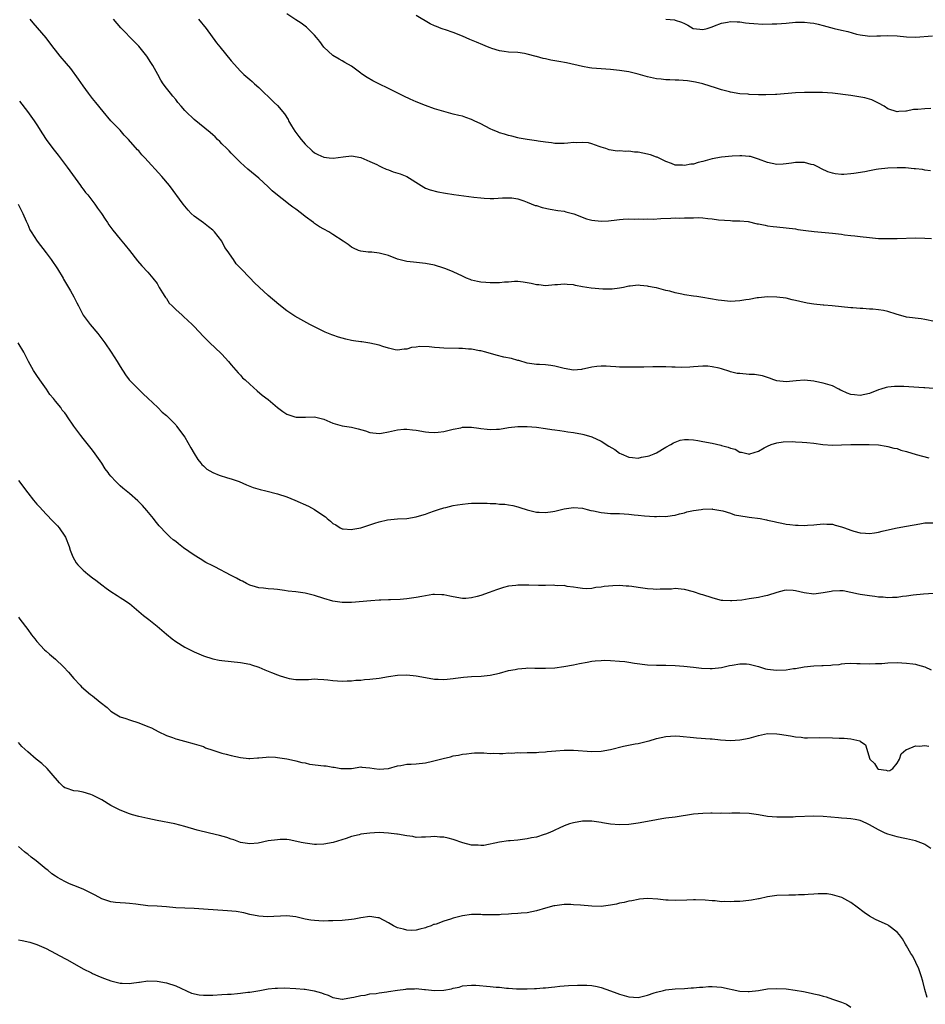
# Model space of a CAD drawing. Units: inches. Extents: x 2625000 to 2628000, y 1503000 to 1506000.
# Drawn here: x 2626941 to 2627137, y 1504260 to 1504473 of the extents above; entities that cross this region are included whole.
import ezdxf

# ---------------------------------------------------------------- set-up
doc = ezdxf.new("R2010")
doc.units = ezdxf.units.IN
doc.header["$MEASUREMENT"] = 0
doc.layers.add('LD26251503_10ft', color=93, linetype='Continuous')

msp = doc.modelspace()

# ---------------------------------------------------------------- linework, layer by layer
at = {"layer": 'LD26251503_10ft'}
for points, elevation in [([(2627138.85, 1504393.15), (2627137, 1504393.28), (2627136.74, 1504393.26), (2627132.46, 1504393.54), (2627131, 1504393.59), (2627130.42, 1504393.58), (2627129, 1504393.44), (2627128.63, 1504393.37), (2627127.5, 1504393), (2627127, 1504392.86), (2627125, 1504392.05), (2627123, 1504391.6), (2627121.76, 1504391.76), (2627121, 1504391.88), (2627120.16, 1504392.16), (2627119, 1504392.71), (2627118.79, 1504392.79), (2627118.4, 1504393), (2627117, 1504393.7), (2627116.01, 1504393.99), (2627115, 1504394.33), (2627113.31, 1504394.69), (2627113, 1504394.75), (2627111, 1504394.95), (2627109.17, 1504394.83), (2627107, 1504394.58), (2627105, 1504394.78), (2627104.33, 1504395), (2627103.38, 1504395.38), (2627103, 1504395.5), (2627101.89, 1504395.89), (2627100.15, 1504396.15), (2627099, 1504396.18), (2627097, 1504396.35), (2627096.42, 1504396.42), (2627095, 1504396.76), (2627094.79, 1504396.79), (2627093, 1504397.37), (2627092.49, 1504397.51), (2627091, 1504397.86), (2627090.06, 1504397.94), (2627089, 1504398), (2627087, 1504397.86), (2627086.21, 1504397.79), (2627084.3, 1504397.7), (2627083, 1504397.75), (2627082.27, 1504397.73), (2627081, 1504397.82), (2627079.86, 1504397.86), (2627078.2, 1504397.8), (2627076.21, 1504397.79), (2627075, 1504397.77), (2627074.22, 1504397.78), (2627071.73, 1504397.73), (2627071, 1504397.75), (2627070.17, 1504397.83), (2627069, 1504397.87), (2627068.06, 1504397.94), (2627067, 1504397.97), (2627066.09, 1504397.91), (2627065, 1504397.76), (2627063.37, 1504397.37), (2627063, 1504397.3), (2627062.72, 1504397.28), (2627061, 1504397.07), (2627059, 1504397.43), (2627057, 1504397.99), (2627056.09, 1504398.09), (2627055, 1504398.26), (2627053.66, 1504398.34), (2627053, 1504398.34), (2627051, 1504398.65), (2627049.18, 1504399.18), (2627049, 1504399.22), (2627047.61, 1504399.61), (2627045.95, 1504399.95), (2627044.32, 1504400.32), (2627042.04, 1504401), (2627041, 1504401.28), (2627040.68, 1504401.32), (2627039, 1504401.65), (2627038.34, 1504401.66), (2627037, 1504401.79), (2627036.23, 1504401.77), (2627033, 1504401.85), (2627032.04, 1504401.96), (2627031, 1504402.03), (2627029.82, 1504402.18), (2627027.78, 1504402.22), (2627027, 1504402.08), (2627026.02, 1504401.98), (2627025, 1504401.64), (2627024.39, 1504401.61), (2627023, 1504401.42), (2627022.48, 1504401.52), (2627021, 1504401.85), (2627019.8, 1504402.2), (2627019, 1504402.5), (2627017, 1504402.95), (2627015.23, 1504403.23), (2627015, 1504403.23), (2627013.48, 1504403.48), (2627013, 1504403.54), (2627011.79, 1504403.79), (2627011, 1504404.02), (2627010.21, 1504404.21), (2627009, 1504404.64), (2627008.73, 1504404.73), (2627008.07, 1504405), (2627007.3, 1504405.3), (2627005, 1504406.46), (2627004.02, 1504407), (2627002.05, 1504408.05), (2627000.77, 1504408.77), (2626999, 1504409.94), (2626997.27, 1504411.27), (2626995, 1504413.22), (2626993.03, 1504415.03), (2626992.01, 1504416.01), (2626991, 1504417.08), (2626989.14, 1504419), (2626989, 1504419.17), (2626988.09, 1504420.09), (2626987.47, 1504421), (2626986.15, 1504423), (2626985.65, 1504423.65), (2626984.96, 1504425), (2626983.42, 1504427), (2626983, 1504427.38), (2626982.08, 1504428.08), (2626981, 1504428.94), (2626979, 1504430.42), (2626978.36, 1504431), (2626977.69, 1504431.69), (2626976.61, 1504433), (2626973.67, 1504437), (2626972.03, 1504439), (2626968.31, 1504443), (2626967.69, 1504443.69), (2626967, 1504444.53), (2626966.74, 1504444.74), (2626964.82, 1504447), (2626963.88, 1504447.88), (2626962.98, 1504449), (2626961, 1504451), (2626959.3, 1504453), (2626957.73, 1504455), (2626957, 1504455.87), (2626956.17, 1504457), (2626955, 1504458.55), (2626954.01, 1504460.01), (2626952.31, 1504462.31), (2626951.41, 1504463.41), (2626950.05, 1504465), (2626949, 1504466.31), (2626948.45, 1504467), (2626946.96, 1504468.96), (2626945.09, 1504471.09), (2626944.17, 1504472.17), (2626943.54, 1504473)], 8850), ([(2627141.18, 1504407.18), (2627137, 1504408.09), (2627136.21, 1504408.21), (2627133, 1504408.58), (2627130.78, 1504409.22), (2627129, 1504409.81), (2627128.03, 1504409.97), (2627127, 1504410.17), (2627125.73, 1504410.27), (2627125, 1504410.3), (2627123.58, 1504410.42), (2627123, 1504410.42), (2627121.42, 1504410.58), (2627121, 1504410.6), (2627119, 1504410.81), (2627116.93, 1504411), (2627115.14, 1504411.14), (2627115, 1504411.14), (2627113, 1504411.35), (2627111.58, 1504411.58), (2627109.93, 1504411.93), (2627109, 1504412.19), (2627108.32, 1504412.32), (2627107, 1504412.65), (2627105, 1504412.92), (2627102.95, 1504412.95), (2627101, 1504412.75), (2627100.71, 1504412.71), (2627099, 1504412.4), (2627098.3, 1504412.3), (2627097, 1504412.08), (2627095, 1504411.97), (2627093, 1504412.14), (2627092.27, 1504412.27), (2627089, 1504412.8), (2627087.67, 1504413), (2627087, 1504413.08), (2627085, 1504413.38), (2627084.47, 1504413.53), (2627083, 1504413.82), (2627081.83, 1504414.17), (2627081, 1504414.35), (2627080.45, 1504414.45), (2627079, 1504414.89), (2627078.46, 1504415), (2627077.22, 1504415.22), (2627077, 1504415.3), (2627075.41, 1504415.41), (2627075, 1504415.5), (2627073.28, 1504415.28), (2627073, 1504415.27), (2627071.84, 1504415), (2627071, 1504414.83), (2627069.36, 1504414.64), (2627067.35, 1504414.64), (2627064.84, 1504414.84), (2627063, 1504415.13), (2627061.42, 1504415.42), (2627061, 1504415.52), (2627059.62, 1504415.62), (2627059, 1504415.7), (2627057.58, 1504415.58), (2627057, 1504415.56), (2627055, 1504415.37), (2627053.53, 1504415.53), (2627053, 1504415.54), (2627051.86, 1504415.86), (2627051, 1504415.98), (2627050.15, 1504416.15), (2627049, 1504416.25), (2627048.24, 1504416.24), (2627047, 1504416.15), (2627046.1, 1504416.1), (2627045, 1504416), (2627043, 1504416.01), (2627042.07, 1504416.07), (2627041, 1504416.15), (2627040.27, 1504416.27), (2627039, 1504416.56), (2627038.68, 1504416.68), (2627037.92, 1504417), (2627037, 1504417.43), (2627035, 1504418.4), (2627033.4, 1504419), (2627033, 1504419.17), (2627031, 1504419.79), (2627029, 1504420.2), (2627026.46, 1504420.45), (2627025, 1504420.57), (2627024.67, 1504420.67), (2627023, 1504421.1), (2627021, 1504421.87), (2627019, 1504422.41), (2627017.41, 1504422.59), (2627016.61, 1504422.61), (2627015, 1504422.82), (2627014.5, 1504423), (2627013.46, 1504423.46), (2627013, 1504423.73), (2627012.28, 1504424.28), (2627011.24, 1504425), (2627009, 1504426.47), (2627008.11, 1504427), (2627007, 1504427.58), (2627006.08, 1504428.08), (2627005, 1504428.81), (2627004.77, 1504429), (2627003, 1504430.34), (2627002.2, 1504431), (2627001, 1504431.89), (2627000.33, 1504432.33), (2626999.47, 1504433), (2626999, 1504433.34), (2626997, 1504434.92), (2626995.86, 1504435.86), (2626995, 1504436.77), (2626993, 1504438.64), (2626990.59, 1504440.59), (2626989, 1504442.01), (2626987, 1504444.02), (2626986.54, 1504444.54), (2626986.04, 1504445), (2626985, 1504446.06), (2626984.55, 1504446.55), (2626984.06, 1504447), (2626983.54, 1504447.54), (2626983, 1504447.99), (2626982.49, 1504448.49), (2626979, 1504451.31), (2626977.22, 1504453), (2626977, 1504453.23), (2626976.21, 1504454.21), (2626975.5, 1504455), (2626975, 1504455.59), (2626974.38, 1504456.38), (2626973.85, 1504457), (2626973, 1504458.06), (2626972.32, 1504459), (2626971.8, 1504459.8), (2626971.12, 1504461), (2626970.05, 1504463), (2626969.66, 1504463.66), (2626968.77, 1504465), (2626967, 1504467.15), (2626966.1, 1504468.1), (2626963.13, 1504471.13), (2626961.54, 1504473)], 8860), ([(2626979.93, 1504473), (2626981.57, 1504471), (2626983.85, 1504467.85), (2626984.52, 1504467), (2626987, 1504463.96), (2626989, 1504461.73), (2626989.77, 1504461), (2626991, 1504459.92), (2626991.51, 1504459.51), (2626992.06, 1504459), (2626993, 1504458.2), (2626994.23, 1504457), (2626995, 1504456.28), (2626996.29, 1504455), (2626997, 1504454.34), (2626998.51, 1504452.51), (2626999.3, 1504451.3), (2626999.43, 1504451), (2627000.07, 1504449.93), (2627000.79, 1504448.79), (2627001, 1504448.49), (2627001.66, 1504447.66), (2627002.16, 1504447), (2627003, 1504445.94), (2627004.51, 1504444.51), (2627005, 1504444.1), (2627005.75, 1504443.75), (2627007, 1504443.13), (2627008.16, 1504443), (2627009.08, 1504442.92), (2627011.22, 1504443.22), (2627013, 1504443.42), (2627015, 1504443.11), (2627017, 1504442.24), (2627018.46, 1504441.54), (2627019, 1504441.25), (2627019.59, 1504441), (2627020.54, 1504440.54), (2627021, 1504440.4), (2627022.02, 1504440.02), (2627023.56, 1504439.56), (2627025.01, 1504439.01), (2627028.08, 1504437), (2627028.65, 1504436.65), (2627029, 1504436.48), (2627030.06, 1504436.06), (2627031.65, 1504435.65), (2627033.37, 1504435.37), (2627035.11, 1504435.11), (2627039.49, 1504434.51), (2627041, 1504434.33), (2627041.74, 1504434.26), (2627043, 1504434.21), (2627043.78, 1504434.22), (2627045.66, 1504434.34), (2627047, 1504434.39), (2627047.67, 1504434.33), (2627049, 1504434.13), (2627050.27, 1504433.73), (2627051, 1504433.46), (2627052.74, 1504432.74), (2627053, 1504432.68), (2627054.27, 1504432.27), (2627055.94, 1504431.94), (2627057.65, 1504431.65), (2627059, 1504431.46), (2627059.35, 1504431.35), (2627061.09, 1504430.91), (2627063.84, 1504429.84), (2627065, 1504429.52), (2627067, 1504429.3), (2627068.6, 1504429.4), (2627070.41, 1504429.59), (2627071, 1504429.7), (2627071.78, 1504429.78), (2627073, 1504429.81), (2627074.24, 1504429.76), (2627075, 1504429.8), (2627076.26, 1504429.74), (2627077, 1504429.79), (2627078.24, 1504429.76), (2627079.88, 1504429.88), (2627082.05, 1504429.95), (2627083, 1504430.01), (2627084, 1504430), (2627085, 1504430.05), (2627085.98, 1504430.02), (2627087, 1504430.07), (2627088.09, 1504430.09), (2627089, 1504430.04), (2627090.1, 1504429.9), (2627091, 1504429.86), (2627092.39, 1504429.61), (2627095, 1504429.43), (2627095.39, 1504429.39), (2627097, 1504429.41), (2627098.77, 1504429.23), (2627100.77, 1504428.77), (2627101, 1504428.74), (2627102.43, 1504428.43), (2627103, 1504428.32), (2627104.16, 1504428.16), (2627105, 1504428.06), (2627107, 1504427.9), (2627109, 1504427.66), (2627109.55, 1504427.55), (2627111.28, 1504427.28), (2627113.06, 1504427.06), (2627117, 1504426.71), (2627119, 1504426.48), (2627119.62, 1504426.38), (2627121, 1504426.24), (2627121.87, 1504426.13), (2627123, 1504426.02), (2627125, 1504425.79), (2627126.34, 1504425.66), (2627127, 1504425.6), (2627128.45, 1504425.55), (2627129, 1504425.54), (2627131, 1504425.57), (2627135, 1504425.7), (2627137, 1504425.66), (2627138.46, 1504425.54)], 8870), ([(2627138.21, 1504440.21), (2627137, 1504440.36), (2627136.47, 1504440.46), (2627135, 1504440.62), (2627134.67, 1504440.67), (2627132.82, 1504440.82), (2627131, 1504440.86), (2627129, 1504440.79), (2627127, 1504440.57), (2627126.46, 1504440.46), (2627125, 1504440.21), (2627123.99, 1504439.99), (2627121.62, 1504439.62), (2627121, 1504439.55), (2627119.44, 1504439.44), (2627119, 1504439.44), (2627117.57, 1504439.57), (2627117, 1504439.68), (2627116, 1504440), (2627114.63, 1504440.63), (2627113.97, 1504441), (2627113, 1504441.47), (2627112.4, 1504441.6), (2627111, 1504442.03), (2627110.02, 1504441.98), (2627109, 1504442.03), (2627108.15, 1504441.85), (2627107, 1504441.71), (2627106.35, 1504441.65), (2627105, 1504441.58), (2627103, 1504441.98), (2627101, 1504442.75), (2627099.28, 1504443.28), (2627099, 1504443.33), (2627097.44, 1504443.44), (2627097, 1504443.44), (2627095.35, 1504443.35), (2627093, 1504443.16), (2627091, 1504442.83), (2627089, 1504442.25), (2627088, 1504442), (2627087, 1504441.66), (2627086.36, 1504441.64), (2627085, 1504441.32), (2627084.59, 1504441.41), (2627083, 1504441.46), (2627082.22, 1504441.78), (2627081, 1504442.24), (2627079.4, 1504443), (2627079.14, 1504443.14), (2627079, 1504443.17), (2627077.67, 1504443.67), (2627076, 1504444), (2627075, 1504444.22), (2627074.22, 1504444.22), (2627073, 1504444.43), (2627072.37, 1504444.37), (2627071, 1504444.51), (2627070.48, 1504444.48), (2627068.76, 1504444.76), (2627068.04, 1504445), (2627067, 1504445.31), (2627066.54, 1504445.46), (2627065, 1504446.03), (2627064.24, 1504446.24), (2627063, 1504446.36), (2627061.72, 1504446.28), (2627061, 1504446.3), (2627059.81, 1504446.19), (2627059, 1504446.12), (2627057, 1504446.12), (2627056.23, 1504446.23), (2627055, 1504446.37), (2627053.36, 1504446.64), (2627053, 1504446.72), (2627051, 1504447), (2627049.3, 1504447.3), (2627049, 1504447.34), (2627047.69, 1504447.69), (2627047, 1504447.82), (2627046.12, 1504448.12), (2627045, 1504448.45), (2627044.6, 1504448.6), (2627043.65, 1504449), (2627043, 1504449.31), (2627041, 1504450.34), (2627039.55, 1504451), (2627039, 1504451.29), (2627037.74, 1504451.74), (2627037, 1504451.99), (2627036.2, 1504452.2), (2627035, 1504452.48), (2627033, 1504453.01), (2627031, 1504453.62), (2627029, 1504454.32), (2627027, 1504455.13), (2627025.68, 1504455.68), (2627024.33, 1504456.33), (2627023.04, 1504457), (2627021, 1504458.01), (2627018.94, 1504459), (2627017.65, 1504459.65), (2627016.38, 1504460.38), (2627015.19, 1504461.19), (2627015, 1504461.35), (2627013, 1504462.81), (2627011.61, 1504463.61), (2627011, 1504463.98), (2627010.34, 1504464.34), (2627009, 1504465.16), (2627007, 1504466.96), (2627006.15, 1504468.15), (2627005.46, 1504469), (2627005, 1504469.53), (2627003.61, 1504471), (2627003.3, 1504471.3), (2627003, 1504471.5), (2627002.16, 1504472.16), (2627001, 1504472.83), (2626999, 1504474.13)], 8880), ([(2627138.31, 1504453.69), (2627137, 1504453.62), (2627135.45, 1504453.44), (2627134.55, 1504453.45), (2627133, 1504453.12), (2627132.87, 1504453.13), (2627131.35, 1504453), (2627130.98, 1504452.98), (2627129, 1504453.63), (2627128.18, 1504454.18), (2627127, 1504454.85), (2627126.71, 1504455), (2627125.55, 1504455.55), (2627123.98, 1504455.98), (2627122.3, 1504456.3), (2627121, 1504456.49), (2627116.99, 1504457.01), (2627114.84, 1504457.16), (2627111, 1504457.17), (2627109, 1504457.1), (2627105, 1504456.73), (2627104.69, 1504456.69), (2627102.64, 1504456.64), (2627101, 1504456.67), (2627099, 1504456.73), (2627098.76, 1504456.76), (2627097, 1504456.88), (2627095, 1504457.21), (2627094.72, 1504457.28), (2627093, 1504457.74), (2627091.92, 1504458.08), (2627089.02, 1504459.02), (2627087.4, 1504459.4), (2627085.64, 1504459.64), (2627083.78, 1504459.78), (2627083, 1504459.79), (2627081.86, 1504459.86), (2627081, 1504459.87), (2627079.99, 1504459.99), (2627079, 1504460.08), (2627077, 1504460.53), (2627075, 1504461.1), (2627073, 1504461.59), (2627071, 1504461.92), (2627069, 1504462.12), (2627067, 1504462.26), (2627065, 1504462.42), (2627064.49, 1504462.49), (2627063, 1504462.73), (2627059.54, 1504463.54), (2627057.86, 1504463.86), (2627056.15, 1504464.15), (2627055, 1504464.39), (2627054.48, 1504464.48), (2627053, 1504464.91), (2627052.92, 1504464.92), (2627051, 1504465.45), (2627050.43, 1504465.57), (2627049, 1504465.77), (2627047, 1504465.87), (2627046.02, 1504465.98), (2627045, 1504466.14), (2627043.36, 1504466.64), (2627043, 1504466.77), (2627042.42, 1504467), (2627041.44, 1504467.44), (2627040.02, 1504468.02), (2627039, 1504468.48), (2627038.62, 1504468.62), (2627037, 1504469.34), (2627035, 1504470.09), (2627033.32, 1504470.68), (2627032.83, 1504470.83), (2627032.41, 1504471), (2627031.38, 1504471.38), (2627031, 1504471.58), (2627030.02, 1504472.02), (2627027, 1504473.79)], 8890), ([(2627080.97, 1504473), (2627082.85, 1504472.85), (2627083, 1504472.81), (2627084.37, 1504472.37), (2627085, 1504472.03), (2627085.71, 1504471.71), (2627086.9, 1504471), (2627087, 1504470.96), (2627089, 1504470.79), (2627089.93, 1504471), (2627091, 1504471.35), (2627091.53, 1504471.53), (2627093, 1504472.11), (2627094.31, 1504472.31), (2627095, 1504472.46), (2627096.4, 1504472.4), (2627097, 1504472.4), (2627098.23, 1504472.23), (2627099, 1504472.16), (2627100.03, 1504472.03), (2627101.93, 1504471.93), (2627103.96, 1504471.96), (2627105, 1504472.01), (2627107, 1504472.12), (2627109, 1504472.31), (2627110.34, 1504472.34), (2627111, 1504472.38), (2627112.2, 1504472.2), (2627113, 1504472.13), (2627113.89, 1504471.89), (2627115, 1504471.64), (2627117.41, 1504471), (2627119, 1504470.61), (2627120.32, 1504470.32), (2627122.22, 1504469.78), (2627123, 1504469.63), (2627124.62, 1504469.38), (2627125, 1504469.35), (2627126.62, 1504469.38), (2627127.37, 1504469.37), (2627129, 1504469.45), (2627131, 1504469.37), (2627133, 1504469.18), (2627135, 1504469.13), (2627138.63, 1504469.37)], 8900), ([(2626941.26, 1504455.26), (2626942.96, 1504453), (2626944.43, 1504451), (2626945, 1504450.14), (2626946.21, 1504448.21), (2626946.99, 1504447), (2626948.42, 1504445), (2626949.57, 1504443.57), (2626951.55, 1504441), (2626954.44, 1504437), (2626954.66, 1504436.66), (2626955, 1504436.24), (2626955.51, 1504435.51), (2626955.99, 1504435), (2626957.5, 1504433), (2626958.1, 1504432.1), (2626958.93, 1504431), (2626959.73, 1504429.73), (2626960.26, 1504429), (2626960.54, 1504428.54), (2626961, 1504427.94), (2626961.38, 1504427.38), (2626963, 1504425.45), (2626963.39, 1504425), (2626964.1, 1504424.1), (2626965.05, 1504423), (2626966.78, 1504420.78), (2626967.69, 1504419.69), (2626969, 1504418.28), (2626970.06, 1504417), (2626971, 1504415.81), (2626971.29, 1504415.29), (2626971.42, 1504415), (2626972.14, 1504413.86), (2626972.65, 1504413), (2626972.79, 1504412.79), (2626973, 1504412.58), (2626973.61, 1504411.61), (2626974.26, 1504411), (2626975, 1504410.24), (2626976.43, 1504409), (2626976.71, 1504408.71), (2626978.58, 1504407), (2626979, 1504406.53), (2626981, 1504404.36), (2626982.41, 1504403), (2626984.78, 1504400.78), (2626985, 1504400.53), (2626986.4, 1504399), (2626987, 1504398.25), (2626988.51, 1504396.51), (2626989, 1504396.02), (2626989.48, 1504395.48), (2626990.02, 1504395), (2626991, 1504394.07), (2626992.62, 1504392.62), (2626993.73, 1504391.73), (2626995, 1504390.78), (2626997.03, 1504389), (2626998.2, 1504388.2), (2626999, 1504387.62), (2627000.79, 1504387), (2627001.06, 1504386.94), (2627003.07, 1504386.93), (2627005, 1504386.98), (2627007, 1504386.48), (2627009, 1504385.62), (2627011, 1504385.07), (2627013, 1504384.77), (2627014.45, 1504384.45), (2627016.01, 1504384.01), (2627017, 1504383.66), (2627019, 1504383.43), (2627019.5, 1504383.5), (2627021, 1504383.77), (2627023, 1504384.2), (2627024.32, 1504384.32), (2627025, 1504384.34), (2627026.22, 1504384.22), (2627027, 1504384.11), (2627029, 1504383.76), (2627029.73, 1504383.73), (2627031, 1504383.63), (2627031.73, 1504383.73), (2627033, 1504383.85), (2627035, 1504384.34), (2627036.67, 1504384.67), (2627037, 1504384.75), (2627038.76, 1504384.76), (2627039, 1504384.78), (2627040.55, 1504384.55), (2627041, 1504384.52), (2627042.35, 1504384.35), (2627043, 1504384.3), (2627044.34, 1504384.34), (2627045, 1504384.38), (2627047, 1504384.69), (2627049, 1504384.95), (2627051, 1504384.96), (2627053, 1504384.77), (2627055, 1504384.5), (2627056.3, 1504384.3), (2627057, 1504384.23), (2627058.03, 1504384.03), (2627059, 1504383.95), (2627059.79, 1504383.79), (2627061, 1504383.64), (2627063, 1504383.28), (2627063.23, 1504383.23), (2627065, 1504382.69), (2627067, 1504381.74), (2627068.68, 1504380.68), (2627069.93, 1504379.93), (2627071, 1504379.17), (2627071.31, 1504379), (2627073, 1504378.27), (2627073.75, 1504378.25), (2627075, 1504378.11), (2627075.72, 1504378.28), (2627077, 1504378.49), (2627077.39, 1504378.61), (2627078.49, 1504379), (2627079, 1504379.26), (2627081, 1504380.43), (2627082.07, 1504381), (2627082.62, 1504381.38), (2627083, 1504381.57), (2627084.06, 1504381.94), (2627085, 1504382.1), (2627085.87, 1504382.13), (2627087, 1504382.04), (2627087.87, 1504381.87), (2627089, 1504381.71), (2627091, 1504381.3), (2627092.88, 1504380.88), (2627093, 1504380.84), (2627094.49, 1504380.49), (2627095, 1504380.22), (2627095.99, 1504379.99), (2627097, 1504379.38), (2627097.36, 1504379.36), (2627098.78, 1504379), (2627099, 1504378.93), (2627099.16, 1504379), (2627101, 1504379.61), (2627102.28, 1504380.28), (2627103, 1504380.69), (2627103.75, 1504381), (2627105, 1504381.4), (2627106.38, 1504381.62), (2627108.33, 1504381.67), (2627109, 1504381.62), (2627110.45, 1504381.55), (2627111.44, 1504381.44), (2627113, 1504381.29), (2627114.94, 1504381.06), (2627117, 1504380.9), (2627119, 1504380.93), (2627121, 1504381.04), (2627122.93, 1504381.07), (2627124.96, 1504381.04), (2627127, 1504380.93), (2627128.66, 1504380.66), (2627129, 1504380.63), (2627130.26, 1504380.26), (2627131, 1504380.14), (2627131.83, 1504379.83), (2627133, 1504379.53), (2627135.14, 1504378.86), (2627137.84, 1504378.16)], 8840), ([(2626940.93, 1504433), (2626941.94, 1504431), (2626942.67, 1504429.33), (2626942.86, 1504428.86), (2626943, 1504428.58), (2626943.48, 1504427.48), (2626943.72, 1504427), (2626945.05, 1504425), (2626947, 1504422.46), (2626948.06, 1504421), (2626949.41, 1504419), (2626950.65, 1504417), (2626950.77, 1504416.77), (2626951.84, 1504415), (2626952.26, 1504414.26), (2626952.97, 1504412.97), (2626953.65, 1504411.65), (2626953.96, 1504411), (2626955.03, 1504409), (2626956.52, 1504407), (2626958.18, 1504405), (2626959.71, 1504403), (2626961.08, 1504401), (2626962.35, 1504399), (2626963, 1504397.87), (2626964.13, 1504396.13), (2626964.96, 1504395), (2626966.93, 1504393), (2626967.96, 1504391.96), (2626969, 1504391.05), (2626971.15, 1504389), (2626972.06, 1504388.06), (2626973, 1504387.28), (2626973.3, 1504387), (2626975, 1504385.26), (2626975.21, 1504385), (2626977, 1504382.62), (2626978.28, 1504380.28), (2626979, 1504379.12), (2626979.77, 1504377.77), (2626980.44, 1504377), (2626980.68, 1504376.68), (2626981, 1504376.41), (2626981.71, 1504375.71), (2626983, 1504375), (2626984.39, 1504374.39), (2626986.2, 1504373.8), (2626987, 1504373.59), (2626988.72, 1504373), (2626990.28, 1504372.28), (2626991.73, 1504371.73), (2626993.28, 1504371.28), (2626994.49, 1504371), (2626997, 1504370.36), (2626999, 1504369.72), (2627000.73, 1504369), (2627003.69, 1504367.69), (2627005, 1504366.99), (2627007, 1504365.6), (2627007.36, 1504365.36), (2627007.73, 1504365), (2627008.47, 1504364.47), (2627009, 1504363.98), (2627009.63, 1504363.63), (2627010.59, 1504363), (2627011, 1504362.8), (2627011.19, 1504362.81), (2627013, 1504362.63), (2627013.28, 1504362.72), (2627015.02, 1504363.02), (2627018.04, 1504364.04), (2627019, 1504364.34), (2627020.78, 1504364.78), (2627022.98, 1504364.98), (2627025, 1504365.06), (2627027, 1504365.36), (2627028.22, 1504365.78), (2627029, 1504365.96), (2627029.72, 1504366.28), (2627031, 1504366.7), (2627031.81, 1504367), (2627033, 1504367.36), (2627033.44, 1504367.44), (2627035, 1504367.83), (2627035.96, 1504367.96), (2627037, 1504368.15), (2627038.25, 1504368.25), (2627039, 1504368.33), (2627041, 1504368.36), (2627042.33, 1504368.33), (2627043, 1504368.27), (2627044.25, 1504368.25), (2627045, 1504368.14), (2627046.14, 1504368.14), (2627047, 1504367.96), (2627047.88, 1504367.88), (2627049, 1504367.54), (2627049.43, 1504367.43), (2627051, 1504366.89), (2627053, 1504366.39), (2627053.61, 1504366.39), (2627055, 1504366.3), (2627056.53, 1504366.53), (2627057, 1504366.62), (2627058.44, 1504367), (2627059, 1504367.13), (2627061, 1504367.43), (2627063, 1504367.26), (2627064.01, 1504367), (2627064.78, 1504366.78), (2627065.31, 1504366.69), (2627067, 1504366.31), (2627067.74, 1504366.26), (2627069, 1504366.15), (2627071, 1504366.11), (2627073, 1504365.99), (2627074.15, 1504365.85), (2627075, 1504365.78), (2627076.36, 1504365.64), (2627078.51, 1504365.49), (2627079, 1504365.49), (2627079.52, 1504365.52), (2627081, 1504365.49), (2627082.34, 1504365.66), (2627083, 1504365.76), (2627083.93, 1504366.07), (2627085, 1504366.26), (2627085.52, 1504366.48), (2627087, 1504366.74), (2627088.6, 1504367), (2627089, 1504367.05), (2627091, 1504367.1), (2627091.07, 1504367.07), (2627091.61, 1504367), (2627093.28, 1504366.72), (2627095, 1504366.19), (2627095.86, 1504365.86), (2627098.6, 1504365.41), (2627099, 1504365.31), (2627101.36, 1504365), (2627102.75, 1504364.75), (2627103, 1504364.69), (2627104.41, 1504364.41), (2627105, 1504364.25), (2627106.05, 1504364.05), (2627107, 1504363.84), (2627107.77, 1504363.77), (2627109, 1504363.6), (2627109.61, 1504363.61), (2627111, 1504363.52), (2627111.59, 1504363.59), (2627113, 1504363.64), (2627115, 1504363.86), (2627115.81, 1504363.81), (2627117, 1504363.81), (2627117.61, 1504363.61), (2627119, 1504363.26), (2627119.64, 1504363), (2627121, 1504362.52), (2627121.67, 1504362.33), (2627123, 1504361.96), (2627124.17, 1504361.83), (2627125, 1504361.77), (2627126.09, 1504361.91), (2627127, 1504362.06), (2627127.73, 1504362.27), (2627129.32, 1504362.68), (2627131, 1504363.03), (2627133, 1504363.37), (2627135.9, 1504363.9), (2627137, 1504364.07), (2627139, 1504364.09)], 8830), ([(2627138.85, 1504348.85), (2627136.7, 1504348.7), (2627134.49, 1504348.49), (2627133, 1504348.25), (2627132.18, 1504348.18), (2627131, 1504347.96), (2627129.98, 1504347.98), (2627129, 1504347.89), (2627128.01, 1504348.01), (2627127, 1504348.04), (2627126.17, 1504348.17), (2627125, 1504348.28), (2627123, 1504348.6), (2627122.67, 1504348.66), (2627121, 1504349.05), (2627119.36, 1504349.36), (2627119, 1504349.41), (2627118.62, 1504349.38), (2627117, 1504349.34), (2627116.73, 1504349.27), (2627115, 1504348.93), (2627113, 1504348.69), (2627110.93, 1504348.93), (2627109, 1504349.38), (2627108.53, 1504349.47), (2627107, 1504349.52), (2627106.55, 1504349.46), (2627105, 1504349.02), (2627103, 1504348.41), (2627102.27, 1504348.27), (2627101, 1504347.98), (2627099, 1504347.64), (2627097.41, 1504347.41), (2627095.23, 1504347.23), (2627095, 1504347.23), (2627093.31, 1504347.31), (2627093, 1504347.34), (2627091.7, 1504347.7), (2627091, 1504347.87), (2627089, 1504348.54), (2627088.63, 1504348.63), (2627087, 1504349.2), (2627085, 1504349.72), (2627084.27, 1504349.73), (2627083, 1504349.89), (2627082.21, 1504349.79), (2627081, 1504349.78), (2627079.74, 1504349.74), (2627079, 1504349.7), (2627078.24, 1504349.76), (2627077, 1504349.83), (2627076, 1504350), (2627075, 1504350.12), (2627073.66, 1504350.34), (2627073, 1504350.41), (2627072.42, 1504350.42), (2627071, 1504350.54), (2627069.5, 1504350.5), (2627067.66, 1504350.34), (2627067, 1504350.2), (2627065.87, 1504350.13), (2627065, 1504349.9), (2627063.83, 1504349.83), (2627063, 1504349.87), (2627061.99, 1504350.01), (2627061, 1504350.22), (2627059.64, 1504350.36), (2627059, 1504350.52), (2627057.5, 1504350.5), (2627057, 1504350.57), (2627056.59, 1504350.59), (2627055, 1504350.53), (2627053.45, 1504350.55), (2627051.37, 1504350.63), (2627049.36, 1504350.64), (2627049, 1504350.62), (2627048.54, 1504350.54), (2627047, 1504350.37), (2627045.9, 1504350.1), (2627045, 1504349.83), (2627044.39, 1504349.61), (2627042.81, 1504349), (2627041, 1504348.41), (2627040.17, 1504348.17), (2627039, 1504347.87), (2627037.76, 1504347.76), (2627037, 1504347.73), (2627035, 1504348.07), (2627034.25, 1504348.25), (2627033, 1504348.51), (2627032.56, 1504348.56), (2627031, 1504348.63), (2627030.6, 1504348.6), (2627028.2, 1504348.2), (2627027, 1504347.93), (2627025, 1504347.65), (2627023.55, 1504347.55), (2627021.47, 1504347.47), (2627021, 1504347.48), (2627019.36, 1504347.36), (2627019, 1504347.36), (2627017.21, 1504347.21), (2627013, 1504346.88), (2627011, 1504346.85), (2627009, 1504347.17), (2627007, 1504347.76), (2627005, 1504348.38), (2627003, 1504348.86), (2627001, 1504349.16), (2626999.34, 1504349.34), (2626998.52, 1504349.48), (2626997, 1504349.65), (2626996.23, 1504349.77), (2626995, 1504349.85), (2626994.01, 1504349.99), (2626993, 1504350.05), (2626992.27, 1504350.27), (2626991, 1504350.61), (2626990.3, 1504351), (2626989.45, 1504351.45), (2626989, 1504351.61), (2626988.12, 1504352.12), (2626987, 1504352.71), (2626983.45, 1504354.55), (2626983, 1504354.77), (2626981.54, 1504355.54), (2626980.28, 1504356.28), (2626979, 1504357.11), (2626976.72, 1504358.72), (2626975.58, 1504359.58), (2626975, 1504360.09), (2626974.45, 1504360.45), (2626973.84, 1504361), (2626973, 1504361.81), (2626971.42, 1504363.42), (2626970.54, 1504364.54), (2626970.21, 1504365), (2626968.78, 1504366.78), (2626967.84, 1504367.84), (2626966.83, 1504368.83), (2626965, 1504370.41), (2626963.57, 1504371.57), (2626963, 1504372.09), (2626962.53, 1504372.53), (2626962.07, 1504373), (2626961, 1504374.16), (2626960.62, 1504374.62), (2626960.38, 1504375), (2626959.78, 1504375.78), (2626959.01, 1504377), (2626957.58, 1504379), (2626957, 1504379.78), (2626955, 1504382.34), (2626954.46, 1504383), (2626953.86, 1504383.86), (2626952.99, 1504385), (2626951.63, 1504387), (2626951.36, 1504387.36), (2626951, 1504387.88), (2626950.49, 1504388.49), (2626950.17, 1504389), (2626949, 1504390.39), (2626948.55, 1504391), (2626947.82, 1504391.82), (2626947.04, 1504393), (2626945.6, 1504395), (2626945, 1504395.94), (2626944.29, 1504397), (2626943.19, 1504399), (2626942.14, 1504401), (2626940.95, 1504403)], 8820), ([(2626941, 1504373.24), (2626943, 1504370.57), (2626944.28, 1504369), (2626945, 1504368.14), (2626945.56, 1504367.56), (2626947, 1504365.95), (2626948.47, 1504364.47), (2626949.45, 1504363.45), (2626949.79, 1504363), (2626951, 1504361.24), (2626951.15, 1504361), (2626951.98, 1504359), (2626952.21, 1504358.21), (2626952.77, 1504356.77), (2626953.48, 1504355.48), (2626953.87, 1504355), (2626955, 1504353.84), (2626955.99, 1504353), (2626957, 1504352.19), (2626957.7, 1504351.7), (2626959, 1504350.69), (2626960, 1504350), (2626961, 1504349.25), (2626962.36, 1504348.36), (2626963, 1504347.98), (2626963.56, 1504347.56), (2626965, 1504346.63), (2626967, 1504344.95), (2626968.03, 1504344.03), (2626969.18, 1504343.18), (2626971, 1504341.75), (2626973, 1504340.01), (2626974.26, 1504339), (2626975, 1504338.44), (2626977, 1504337.21), (2626979, 1504336.2), (2626981, 1504335.35), (2626983, 1504334.72), (2626984.43, 1504334.43), (2626985, 1504334.34), (2626989, 1504333.87), (2626991, 1504333.51), (2626991.4, 1504333.4), (2626993, 1504332.88), (2626994.29, 1504332.29), (2626995, 1504332.03), (2626995.71, 1504331.71), (2626997, 1504331.2), (2626997.58, 1504331), (2626999, 1504330.56), (2626999.54, 1504330.46), (2627001, 1504330.24), (2627001.79, 1504330.21), (2627003, 1504330.25), (2627003.75, 1504330.25), (2627005, 1504330.35), (2627005.71, 1504330.29), (2627007, 1504330.25), (2627007.87, 1504330.13), (2627009, 1504330), (2627011, 1504329.87), (2627012.06, 1504329.94), (2627013, 1504329.96), (2627013.93, 1504330.07), (2627015, 1504330.11), (2627015.8, 1504330.2), (2627017, 1504330.27), (2627019, 1504330.52), (2627021, 1504330.87), (2627023, 1504331.16), (2627025, 1504331.22), (2627027.01, 1504331.01), (2627029, 1504330.63), (2627031, 1504330.29), (2627031.73, 1504330.27), (2627033, 1504330.22), (2627033.69, 1504330.31), (2627035, 1504330.43), (2627035.48, 1504330.52), (2627037.25, 1504330.75), (2627039, 1504330.9), (2627041.04, 1504330.96), (2627043, 1504331.14), (2627045, 1504331.59), (2627047, 1504332.15), (2627048.42, 1504332.42), (2627049, 1504332.56), (2627050.68, 1504332.68), (2627051, 1504332.72), (2627052.68, 1504332.68), (2627055, 1504332.65), (2627057, 1504332.78), (2627058.96, 1504333.04), (2627061, 1504333.4), (2627062.32, 1504333.68), (2627063.97, 1504333.97), (2627065, 1504334.17), (2627065.74, 1504334.26), (2627067, 1504334.36), (2627067.63, 1504334.37), (2627069, 1504334.33), (2627071, 1504334.21), (2627072.12, 1504334.12), (2627073, 1504334), (2627074.22, 1504333.78), (2627077, 1504333.4), (2627079, 1504333.33), (2627081, 1504333.32), (2627083, 1504333.24), (2627084.89, 1504333.11), (2627087, 1504332.91), (2627088.7, 1504332.7), (2627090.6, 1504332.6), (2627091, 1504332.62), (2627093, 1504332.84), (2627094.75, 1504333.25), (2627095.33, 1504333.33), (2627097, 1504333.63), (2627098.4, 1504333.6), (2627099, 1504333.55), (2627101, 1504333.05), (2627102.55, 1504332.55), (2627103, 1504332.46), (2627104.29, 1504332.29), (2627105, 1504332.23), (2627107, 1504332.33), (2627108.57, 1504332.57), (2627109, 1504332.61), (2627110.93, 1504332.93), (2627113, 1504333.16), (2627114.75, 1504333.25), (2627115, 1504333.28), (2627116.65, 1504333.35), (2627117, 1504333.4), (2627118.5, 1504333.5), (2627119, 1504333.6), (2627119.69, 1504333.69), (2627121, 1504333.76), (2627122.28, 1504333.72), (2627123, 1504333.71), (2627125, 1504333.6), (2627126.34, 1504333.66), (2627127, 1504333.66), (2627127.69, 1504333.69), (2627129, 1504333.81), (2627131, 1504333.87), (2627133, 1504333.79), (2627134.38, 1504333.62), (2627135, 1504333.52), (2627135.38, 1504333.38), (2627137, 1504332.98), (2627138.35, 1504332.35)], 8810), ([(2626941, 1504343.67), (2626941.3, 1504343.3), (2626943, 1504341.07), (2626943.85, 1504339.85), (2626944.51, 1504339), (2626945, 1504338.43), (2626946.66, 1504336.66), (2626947, 1504336.37), (2626947.73, 1504335.73), (2626949, 1504334.65), (2626950.74, 1504333), (2626951.8, 1504331.8), (2626953, 1504330.41), (2626954.34, 1504329), (2626954.67, 1504328.67), (2626956.6, 1504327), (2626957, 1504326.67), (2626958.67, 1504325.33), (2626960.17, 1504324.17), (2626961, 1504323.35), (2626961.58, 1504323), (2626963, 1504322.18), (2626964.19, 1504321.81), (2626965, 1504321.51), (2626967, 1504320.88), (2626969, 1504320.08), (2626969.74, 1504319.74), (2626971.22, 1504319), (2626973, 1504318.15), (2626974.33, 1504317.67), (2626975, 1504317.41), (2626975.3, 1504317.3), (2626976.88, 1504316.88), (2626979, 1504316.33), (2626981, 1504315.72), (2626981.48, 1504315.48), (2626983.02, 1504314.98), (2626985, 1504314.3), (2626985.89, 1504314.11), (2626987, 1504313.77), (2626989, 1504313.36), (2626990.83, 1504313.17), (2626991, 1504313.17), (2626992.72, 1504313.28), (2626993, 1504313.32), (2626994.55, 1504313.45), (2626995, 1504313.51), (2626996.59, 1504313.41), (2626997, 1504313.39), (2626999, 1504313.04), (2627000.69, 1504312.69), (2627001, 1504312.64), (2627002.29, 1504312.29), (2627003, 1504312.2), (2627003.95, 1504311.95), (2627007, 1504311.54), (2627007.54, 1504311.54), (2627009, 1504311.27), (2627009.3, 1504311.3), (2627010.73, 1504311), (2627011, 1504310.96), (2627013.01, 1504310.99), (2627015, 1504311.31), (2627015.27, 1504311.27), (2627017, 1504311.16), (2627017.91, 1504311), (2627019, 1504310.85), (2627021, 1504310.98), (2627023, 1504311.55), (2627023.66, 1504311.66), (2627025, 1504311.92), (2627025.95, 1504311.95), (2627027, 1504312), (2627029, 1504312.19), (2627030.55, 1504312.55), (2627032.82, 1504313.18), (2627034.46, 1504313.54), (2627035, 1504313.69), (2627036.16, 1504313.84), (2627037, 1504314.07), (2627037.85, 1504314.15), (2627039, 1504314.31), (2627039.62, 1504314.38), (2627041, 1504314.34), (2627041.61, 1504314.39), (2627043, 1504314.26), (2627043.72, 1504314.28), (2627045, 1504314.24), (2627045.76, 1504314.24), (2627047, 1504314.34), (2627047.69, 1504314.31), (2627049, 1504314.44), (2627049.6, 1504314.4), (2627051, 1504314.44), (2627051.57, 1504314.43), (2627053, 1504314.44), (2627053.5, 1504314.5), (2627055, 1504314.59), (2627055.34, 1504314.66), (2627057.17, 1504314.83), (2627059, 1504314.93), (2627061, 1504314.94), (2627065, 1504314.68), (2627067, 1504314.75), (2627069, 1504315.12), (2627071.81, 1504315.81), (2627074.33, 1504316.33), (2627075, 1504316.42), (2627077, 1504316.88), (2627077.38, 1504317), (2627079, 1504317.44), (2627081, 1504317.9), (2627082.01, 1504317.99), (2627083, 1504318.03), (2627084.02, 1504317.98), (2627087, 1504317.67), (2627087.63, 1504317.63), (2627090.6, 1504317.4), (2627091, 1504317.38), (2627092.79, 1504317.21), (2627095, 1504317.07), (2627097, 1504317.16), (2627099, 1504317.57), (2627101, 1504318.14), (2627103, 1504318.52), (2627105, 1504318.5), (2627105.57, 1504318.43), (2627107.95, 1504318.05), (2627109, 1504317.85), (2627110.27, 1504317.73), (2627111, 1504317.64), (2627111.63, 1504317.63), (2627114.32, 1504317.68), (2627117, 1504317.61), (2627118.46, 1504317.54), (2627119.55, 1504317.55), (2627121, 1504317.42), (2627122.96, 1504316.96), (2627123, 1504316.92), (2627124.13, 1504316.13), (2627125.08, 1504313), (2627126.09, 1504312.09), (2627126.76, 1504311), (2627127, 1504310.84), (2627128.65, 1504310.65), (2627129, 1504310.5), (2627129.42, 1504310.58), (2627130.08, 1504311), (2627131, 1504312.12), (2627131.48, 1504313), (2627131.84, 1504314.16), (2627132.86, 1504315), (2627133, 1504315.1), (2627133.12, 1504315.12), (2627135, 1504315.87), (2627135.83, 1504315.83), (2627137, 1504315.96), (2627137.82, 1504315.82)], 8800), ([(2627138.32, 1504293.68), (2627137, 1504294.55), (2627136.7, 1504294.7), (2627135, 1504295.32), (2627133, 1504295.78), (2627131.97, 1504295.97), (2627131, 1504296.18), (2627129, 1504296.75), (2627128.42, 1504297), (2627127, 1504297.69), (2627125, 1504298.82), (2627124.6, 1504299), (2627123.52, 1504299.52), (2627123, 1504299.72), (2627121.94, 1504299.94), (2627121, 1504300.08), (2627120.15, 1504300.15), (2627119, 1504300.21), (2627118.3, 1504300.3), (2627115, 1504300.63), (2627113, 1504300.67), (2627109, 1504300.54), (2627108.49, 1504300.49), (2627106.43, 1504300.43), (2627105, 1504300.44), (2627103, 1504300.64), (2627101, 1504301), (2627099, 1504301.25), (2627097, 1504301.3), (2627095.29, 1504301.29), (2627094.73, 1504301.27), (2627093, 1504301.3), (2627092.73, 1504301.27), (2627091, 1504301.32), (2627090.71, 1504301.29), (2627089, 1504301.28), (2627087, 1504301.11), (2627083, 1504300.49), (2627081, 1504300.24), (2627080.1, 1504300.1), (2627079, 1504299.92), (2627077, 1504299.53), (2627075, 1504299.15), (2627073, 1504298.87), (2627071, 1504298.77), (2627069, 1504298.97), (2627067.26, 1504299.26), (2627067, 1504299.34), (2627065.5, 1504299.5), (2627065, 1504299.62), (2627063.57, 1504299.57), (2627063, 1504299.59), (2627061, 1504299.24), (2627060.19, 1504299), (2627059, 1504298.59), (2627057.92, 1504298.08), (2627057, 1504297.68), (2627056.55, 1504297.45), (2627055.56, 1504297), (2627055, 1504296.77), (2627054.69, 1504296.69), (2627053, 1504296.14), (2627051.96, 1504295.96), (2627051, 1504295.75), (2627049, 1504295.51), (2627047.35, 1504295.35), (2627047, 1504295.33), (2627045, 1504295.07), (2627041.63, 1504294.37), (2627041, 1504294.3), (2627040.39, 1504294.39), (2627039, 1504294.41), (2627037.06, 1504294.94), (2627035, 1504295.65), (2627033.89, 1504295.89), (2627033, 1504296.13), (2627032.15, 1504296.15), (2627031, 1504296.27), (2627030.18, 1504296.18), (2627029, 1504296.11), (2627028.12, 1504296.12), (2627027, 1504296.09), (2627026.25, 1504296.25), (2627025, 1504296.42), (2627023, 1504296.79), (2627022.8, 1504296.8), (2627021, 1504297.03), (2627019, 1504297.11), (2627016.97, 1504297.03), (2627015, 1504296.76), (2627014.65, 1504296.65), (2627013, 1504296.26), (2627011.84, 1504295.84), (2627009.04, 1504294.96), (2627007, 1504294.65), (2627005.42, 1504294.58), (2627005, 1504294.58), (2627003, 1504294.81), (2627002.16, 1504295), (2627001.23, 1504295.23), (2626999.55, 1504295.55), (2626999, 1504295.6), (2626997.61, 1504295.61), (2626997, 1504295.59), (2626995, 1504295.31), (2626992.86, 1504294.86), (2626991, 1504294.66), (2626989, 1504294.99), (2626987.57, 1504295.57), (2626987, 1504295.7), (2626986.06, 1504296.06), (2626984.48, 1504296.48), (2626982.29, 1504297), (2626979.67, 1504297.67), (2626977, 1504298.47), (2626974.82, 1504299), (2626971, 1504299.73), (2626969, 1504300.14), (2626967, 1504300.61), (2626965.64, 1504301), (2626965, 1504301.2), (2626963, 1504301.97), (2626961, 1504302.99), (2626959, 1504304.19), (2626957, 1504305.23), (2626956.64, 1504305.36), (2626955, 1504305.86), (2626953.94, 1504306.06), (2626953, 1504306.16), (2626951.29, 1504306.71), (2626951, 1504306.77), (2626950.71, 1504307), (2626949.86, 1504307.86), (2626949, 1504308.9), (2626948.93, 1504309), (2626947.2, 1504311), (2626946.03, 1504312.03), (2626944.86, 1504313), (2626943, 1504314.57), (2626941.73, 1504315.73), (2626941, 1504316.61)], 8790), ([(2627137.47, 1504261.47), (2627137, 1504263.2), (2627136.53, 1504265), (2627136.18, 1504266.18), (2627135.7, 1504267.7), (2627135.07, 1504269.07), (2627134.41, 1504270.41), (2627133.97, 1504271), (2627133, 1504272.67), (2627132.78, 1504273), (2627132.17, 1504274.17), (2627131.53, 1504275), (2627131, 1504275.6), (2627129.2, 1504277), (2627129.08, 1504277.08), (2627126.35, 1504278.35), (2627125.06, 1504279.06), (2627123.87, 1504279.87), (2627122.38, 1504281), (2627121, 1504281.98), (2627119.06, 1504283.06), (2627117.56, 1504283.56), (2627117, 1504283.69), (2627115.85, 1504283.85), (2627115, 1504283.89), (2627113.89, 1504283.89), (2627113, 1504283.81), (2627111.76, 1504283.76), (2627111, 1504283.67), (2627109.64, 1504283.64), (2627109, 1504283.6), (2627107.6, 1504283.6), (2627105, 1504283.54), (2627103, 1504283.27), (2627101.18, 1504282.82), (2627101, 1504282.8), (2627099.52, 1504282.48), (2627097.7, 1504282.3), (2627097, 1504282.26), (2627095.77, 1504282.23), (2627095, 1504282.17), (2627093.77, 1504282.23), (2627093, 1504282.19), (2627091.64, 1504282.36), (2627091, 1504282.36), (2627089.47, 1504282.53), (2627087.43, 1504282.57), (2627087, 1504282.56), (2627085.51, 1504282.49), (2627083, 1504282.42), (2627081.5, 1504282.5), (2627081, 1504282.51), (2627079.27, 1504282.73), (2627077, 1504282.88), (2627075.29, 1504282.71), (2627075, 1504282.69), (2627073.62, 1504282.38), (2627073, 1504282.32), (2627071.99, 1504282.01), (2627071, 1504281.87), (2627070.33, 1504281.67), (2627069, 1504281.41), (2627067, 1504281.15), (2627065, 1504281.21), (2627062.56, 1504281.44), (2627061, 1504281.53), (2627060.45, 1504281.55), (2627059, 1504281.55), (2627058.49, 1504281.51), (2627057, 1504281.32), (2627056.74, 1504281.26), (2627055, 1504280.78), (2627053, 1504280.18), (2627052, 1504280.01), (2627051, 1504279.8), (2627049.73, 1504279.73), (2627049, 1504279.63), (2627047.58, 1504279.58), (2627047, 1504279.49), (2627045.4, 1504279.4), (2627045, 1504279.35), (2627043, 1504279.32), (2627041.37, 1504279.37), (2627041, 1504279.41), (2627039.41, 1504279.41), (2627039, 1504279.44), (2627037, 1504279.16), (2627035, 1504278.62), (2627034.42, 1504278.42), (2627033, 1504277.96), (2627031.36, 1504277.36), (2627031, 1504277.26), (2627030.78, 1504277.22), (2627030.23, 1504277), (2627029.32, 1504276.68), (2627029, 1504276.54), (2627027.76, 1504276.24), (2627027, 1504276.03), (2627026.01, 1504275.99), (2627025, 1504276), (2627024.25, 1504276.25), (2627023, 1504276.56), (2627022.1, 1504277), (2627021, 1504277.64), (2627019, 1504278.67), (2627018.73, 1504278.73), (2627017, 1504278.98), (2627015, 1504278.7), (2627013.57, 1504278.43), (2627013, 1504278.36), (2627011, 1504278.15), (2627009, 1504278.03), (2627008.03, 1504278.03), (2627007, 1504277.99), (2627005.98, 1504278.02), (2627005, 1504278.1), (2627004.22, 1504278.22), (2627003, 1504278.44), (2627001, 1504278.91), (2626999, 1504279.13), (2626994.88, 1504278.88), (2626993, 1504279.03), (2626991, 1504279.45), (2626989.76, 1504279.76), (2626988.06, 1504280.06), (2626986.24, 1504280.24), (2626981, 1504280.59), (2626979, 1504280.69), (2626977, 1504280.76), (2626975, 1504280.89), (2626973, 1504281.08), (2626971, 1504281.22), (2626969, 1504281.32), (2626966.38, 1504281.62), (2626965, 1504281.81), (2626964.16, 1504281.84), (2626963, 1504281.94), (2626961.97, 1504282.03), (2626961, 1504282.16), (2626959, 1504282.82), (2626957.6, 1504283.6), (2626957, 1504283.89), (2626956.27, 1504284.27), (2626955, 1504284.89), (2626953, 1504285.71), (2626952.06, 1504286.06), (2626951, 1504286.58), (2626949.44, 1504287.44), (2626949, 1504287.74), (2626948.23, 1504288.23), (2626947.32, 1504289), (2626947, 1504289.24), (2626944.86, 1504291), (2626943.78, 1504291.78), (2626943, 1504292.49), (2626942.68, 1504292.68), (2626942.33, 1504293), (2626941, 1504294.11)], 8780), ([(2626941, 1504273.92), (2626941.8, 1504273.8), (2626943.43, 1504273.42), (2626945, 1504272.91), (2626947, 1504272.03), (2626948.99, 1504271), (2626951, 1504269.89), (2626951.59, 1504269.59), (2626955, 1504267.67), (2626956.77, 1504266.77), (2626957, 1504266.63), (2626958.16, 1504266.16), (2626959, 1504265.79), (2626959.61, 1504265.61), (2626961, 1504265.09), (2626961.3, 1504265), (2626963, 1504264.6), (2626963.45, 1504264.55), (2626965, 1504264.47), (2626965.45, 1504264.55), (2626967, 1504264.78), (2626967.18, 1504264.82), (2626969, 1504265.06), (2626971, 1504265), (2626973, 1504264.64), (2626975, 1504264.01), (2626978.43, 1504262.43), (2626980.07, 1504262.07), (2626981, 1504261.99), (2626981.97, 1504261.97), (2626983, 1504262), (2626985, 1504262.1), (2626986.19, 1504262.19), (2626987, 1504262.22), (2626988.37, 1504262.37), (2626989, 1504262.41), (2626990.62, 1504262.62), (2626991, 1504262.65), (2626993.2, 1504263), (2626995, 1504263.33), (2626996.5, 1504263.5), (2626997, 1504263.52), (2626998.46, 1504263.54), (2627001, 1504263.42), (2627002.76, 1504263.24), (2627003, 1504263.24), (2627004.93, 1504262.93), (2627006.51, 1504262.51), (2627007, 1504262.26), (2627007.96, 1504261.96), (2627009, 1504261.44), (2627011, 1504261.1), (2627011.1, 1504261.1), (2627013, 1504261.47), (2627013.52, 1504261.52), (2627015, 1504261.92), (2627015.99, 1504261.99), (2627017, 1504262.23), (2627018.33, 1504262.33), (2627019, 1504262.47), (2627020.68, 1504262.68), (2627021, 1504262.74), (2627023, 1504263.04), (2627024.75, 1504263.25), (2627025, 1504263.31), (2627026.67, 1504263.33), (2627027, 1504263.41), (2627028.78, 1504263.22), (2627029, 1504263.22), (2627031, 1504263.01), (2627033, 1504263.09), (2627034.64, 1504263.36), (2627035, 1504263.46), (2627036.29, 1504263.71), (2627037, 1504263.96), (2627039, 1504264.16), (2627039.87, 1504264.13), (2627043, 1504263.87), (2627044.27, 1504263.73), (2627045, 1504263.7), (2627046.5, 1504263.5), (2627047, 1504263.5), (2627048.67, 1504263.33), (2627049, 1504263.34), (2627051, 1504263.33), (2627052.56, 1504263.44), (2627053, 1504263.41), (2627054.43, 1504263.57), (2627055, 1504263.57), (2627056.26, 1504263.74), (2627057, 1504263.8), (2627058.08, 1504263.92), (2627059.95, 1504264.05), (2627061.88, 1504264.12), (2627063.88, 1504264.12), (2627065, 1504264.03), (2627066.17, 1504263.83), (2627067, 1504263.65), (2627069, 1504262.94), (2627070.4, 1504262.4), (2627071, 1504262.19), (2627073, 1504261.58), (2627075, 1504261.48), (2627077, 1504261.96), (2627078.49, 1504262.49), (2627079, 1504262.65), (2627080.45, 1504263), (2627081, 1504263.16), (2627083, 1504263.34), (2627085, 1504263.41), (2627086.47, 1504263.53), (2627087, 1504263.53), (2627088.3, 1504263.7), (2627089, 1504263.72), (2627090.18, 1504263.82), (2627091, 1504263.83), (2627093, 1504263.71), (2627097, 1504262.81), (2627098.76, 1504262.76), (2627099, 1504262.74), (2627101.03, 1504263), (2627103, 1504263.34), (2627105, 1504263.43), (2627107, 1504263.32), (2627108.93, 1504263.07), (2627110.75, 1504262.75), (2627112.43, 1504262.43), (2627113, 1504262.29), (2627114.06, 1504262.06), (2627115, 1504261.76), (2627115.62, 1504261.62), (2627117, 1504261.13), (2627117.44, 1504261), (2627119, 1504260.47), (2627120.03, 1504260.03), (2627121, 1504259.39)], 8770)]:
    msp.add_lwpolyline(points, dxfattribs=dict(at, elevation=elevation))

doc.saveas('drawing.dxf')
